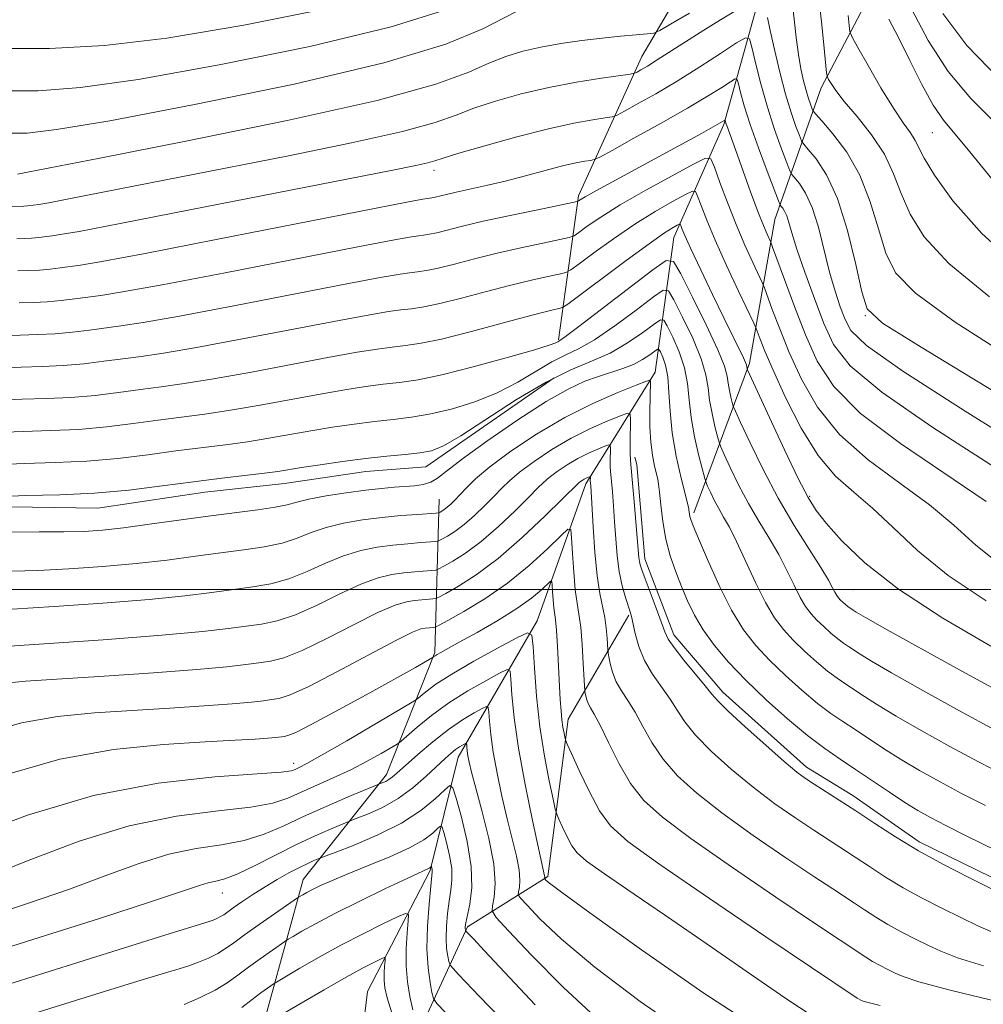
# Model space of a CAD drawing. Extents: x 2052300 to 2055200, y 344800 to 347700.
# Drawn here: x 2052751 to 2052866, y 345951 to 346068 of the extents above; entities that cross this region are included whole.
import ezdxf

# ---------------------------------------------------------------- set-up
doc = ezdxf.new("R2010")
doc.units = 0
doc.header["$MEASUREMENT"] = 0
for name, color, linetype, lineweight in [('32000', 7, 'Continuous', 0), ('DTM HARD BREAKLINE', 7, 'Continuous', 0), ('DTM SPOT ELEVATION', 2, 'Continuous', 13), ('INDEX CONTOUR', 41, 'Continuous', 13), ('INTERMEDIATE CONTOUR', 44, 'Continuous', 0)]:
    doc.layers.add(name, color=color, linetype=linetype, lineweight=lineweight)

msp = doc.modelspace()

# ---------------------------------------------------------------- linework, layer by layer
at = {"layer": '32000', "flags": 128}
msp.add_lwpolyline([(2055000, 346000), (2052500, 346000)], dxfattribs=at)
at = {"layer": 'DTM HARD BREAKLINE'}
for points in [[(2052865.27, 346155.42, 1141.58), (2052860.89, 346137.13, 1131.25), (2052854.99, 346122.66, 1123.13), (2052851.22, 346109.3, 1116.94), (2052851.46, 346094.06, 1112.28), (2052848.38, 346081.56, 1106.57), (2052838.55, 346069.59, 1099.34), (2052834.6, 346055.5, 1093.8), (2052828.64, 346042, 1087.18), (2052826.4, 346025.94, 1078.45), (2052818.12, 346012.6, 1071.54), (2052812.34, 345996.28, 1066.48), (2052802.91, 345980, 1059.24), (2052799.57, 345966.48, 1053.8), (2052792.08, 345952.06, 1048.47), (2052787.88, 345917.34, 1039), (2052778.44, 345900.82, 1034.89), (2052777.64, 345884.81, 1030.51), (2052778.14, 345867.74, 1024.53), (2052775.36, 345843.56, 1018.65), (2052777.96, 345827.43, 1013.74), (2052785.55, 345807.91, 1007.56), (2052797.98, 345794.14, 1002.32), (2052809.77, 345780.43, 997.36)], [(2052844.75, 346145.9, 1138.72), (2052843.95, 346125.48, 1129.09), (2052836.09, 346109, 1121.12), (2052838.56, 346095.99, 1115.16), (2052834, 346079.23, 1107.55), (2052824.83, 346063.58, 1100.79), (2052817.25, 346046.98, 1094.33), (2052814.87, 346029.8, 1086.19)], [(2052872.46, 346146.44, 1141.78), (2052863.94, 346127.9, 1130.9), (2052860.27, 346109.87, 1121.85), (2052860.79, 346087.22, 1115.86), (2052852.93, 346072.68, 1108.43), (2052846.21, 346059.86, 1103.49), (2052840.7, 346044.15, 1095.08), (2052837.67, 346027.01, 1088.33), (2052831.02, 346009.15, 1080.33)], [(2052569.51, 345994.19, 1081.24), (2052592.91, 345994.99, 1081.24), (2052605.88, 345996.49, 1081.24), (2052617.74, 345999.27, 1081.24), (2052631.15, 346000.78, 1081.24), (2052643.73, 346000.54, 1081.24), (2052653.5, 346000.26, 1081.24), (2052663.26, 345999.97, 1081.24), (2052672.36, 346000.55, 1081.24), (2052683.39, 346001.58, 1081.24), (2052692.4, 346005.19, 1081.24), (2052698.48, 346004.85, 1081.24), (2052703.91, 346004.5, 1081.24), (2052717.1, 346006, 1081.24), (2052734.6, 346008.01, 1081.24), (2052746.91, 346009.93, 1081.24), (2052759.92, 346009.7, 1081.24), (2052772.66, 346011.63, 1081.24), (2052782.17, 346012.64, 1081.24), (2052791.89, 346014.09, 1081.24), (2052799.03, 346014.63, 1081.24), (2052814.35, 346025.27, 1081.24)], [(2052823.97, 346015.81, 1076.53), (2052824.21, 346014.94, 1076.53), (2052825.15, 346003.68, 1076.53), (2052828.64, 345994.62, 1076.53), (2052834.46, 345987.77, 1076.53), (2052844.45, 345978.81, 1076.53), (2052849.97, 345975.42, 1076.53), (2052857.92, 345969.9, 1076.53), (2052868.25, 345964.86, 1076.53)], [(2052800.62, 346010.8, 1078.97), (2052800.1, 345992.5, 1068.24), (2052794.36, 345977.93, 1062.52), (2052784.42, 345965.42, 1056.84), (2052779.68, 345948.15, 1050.07), (2052779.36, 345927.61, 1042.81), (2052771.18, 345912.7, 1039.42)], [(2052823.28, 345996.95, 1073.84), (2052816.04, 345984.54, 1068.58), (2052813.59, 345965.77, 1064.25), (2052804.01, 345959.78, 1058.24), (2052798.99, 345948.92, 1052.99), (2052797.92, 345935.06, 1048.51), (2052792.17, 345923.68, 1042.65), (2052792.34, 345901.78, 1037.46)]]:
    msp.add_polyline3d(points, dxfattribs=at)
at = {"layer": 'DTM SPOT ELEVATION'}
for p in [(2052859.47, 346054.52, 1107.11), (2052800, 346050, 1097.51), (2052851.46, 346032.69, 1099.91), (2052844.82, 346011.11, 1088.23), (2052850, 346000, 1087.04), (2052783.27, 345979.27, 1066.53), (2052774.76, 345963.81, 1059.29)]:
    msp.add_point(p, dxfattribs=at)
at = {"layer": 'INDEX CONTOUR'}
for points in [[(2052748.957, 346045.641, 1100), (2052751.058, 346045.7231, 1100), (2052751.514, 346045.764, 1100), (2052752.868, 346045.946, 1100), (2052754.055, 346046.155, 1100), (2052756.657, 346046.648, 1100), (2052782.646, 346051.747, 1100), (2052790.169, 346053.281, 1100), (2052796.245, 346054.638, 1100), (2052800.171, 346055.715, 1100), (2052802.657, 346056.5971, 1100), (2052804.766, 346057.42, 1100), (2052807.347, 346058.28, 1100), (2052810.399, 346059.137, 1100), (2052813.705, 346059.911, 1100), (2052817.02, 346060.538, 1100), (2052819.98, 346061.0061, 1100), (2052823.409, 346061.4881, 1100), (2052823.94, 346061.596, 1100), (2052824.242, 346061.736, 1100), (2052824.707, 346061.996, 1100), (2052825.484, 346062.453, 1100), (2052826.657, 346063.179, 1100), (2052832.223, 346066.742, 1100), (2052834.212, 346067.971, 1100), (2052835.994, 346069.033, 1100)], [(2052839.813, 346068.233, 1100), (2052840.116, 346066.712, 1100), (2052840.622, 346064.427, 1100), (2052841.27, 346061.729, 1100), (2052841.968, 346059.09, 1100), (2052842.63, 346056.908, 1100), (2052843.196, 346055.264, 1100), (2052843.608, 346054.165, 1100), (2052843.857, 346053.554, 1100), (2052844.132, 346053.127, 1100), (2052844.666, 346052.516, 1100), (2052845.62, 346051.382, 1100), (2052846.857, 346049.493, 1100), (2052848.165, 346046.645, 1100), (2052849.356, 346042.825, 1100), (2052850.341, 346038.794, 1100), (2052851.053, 346035.503, 1100), (2052851.694, 346033.509, 1100), (2052853.54, 346031.784, 1100), (2052858.1321, 346028.9, 1100), (2052876.013, 346018.052, 1100)], [(2052857.025, 346069.205, 1110), (2052858.979, 346065.503, 1110), (2052861.373, 346061.802, 1110), (2052864.078, 346058.593, 1110), (2052869.87, 346052.736, 1110)], [(2052748.266, 346026.428, 1090), (2052750.746, 346026.538, 1090), (2052753.25, 346026.602, 1090), (2052755.758, 346026.713, 1090), (2052758.241, 346026.937, 1090), (2052760.642, 346027.234, 1090), (2052762.898, 346027.539, 1090), (2052765.075, 346027.822, 1090), (2052767.76, 346028.212, 1090), (2052771.668, 346028.875, 1090), (2052777.176, 346029.901, 1090), (2052788.682, 346032.11, 1090), (2052792.343, 346032.785, 1090), (2052794.588, 346033.1571, 1090), (2052796.058, 346033.354, 1090), (2052797.34, 346033.503, 1090), (2052798.793, 346033.72, 1090), (2052800.722, 346034.12, 1090), (2052803.311, 346034.77, 1090), (2052806.264, 346035.557, 1090), (2052809.166, 346036.318, 1090), (2052811.66, 346036.922, 1090), (2052813.616, 346037.355, 1090), (2052814.964, 346037.634, 1090), (2052815.732, 346037.818, 1090), (2052816.349, 346038.136, 1090), (2052817.345, 346038.862, 1090), (2052819.101, 346040.17, 1090), (2052821.421, 346041.846, 1090), (2052823.959, 346043.575, 1090), (2052826.392, 346045.088, 1090), (2052828.481, 346046.287, 1090), (2052830.007, 346047.12, 1090), (2052830.843, 346047.533, 1090), (2052831.223, 346047.481, 1090), (2052831.473, 346046.92, 1090), (2052831.878, 346045.803, 1090), (2052832.55, 346044.075, 1090), (2052833.563, 346041.679, 1090), (2052834.919, 346038.6771, 1090), (2052836.347, 346035.618, 1090), (2052838.157, 346031.798, 1090), (2052838.447, 346031.153, 1090), (2052838.924, 346029.879, 1090), (2052839.497, 346028.453, 1090), (2052840.48, 346026.158, 1090), (2052841.959, 346022.91, 1090), (2052843.807, 346019.275, 1090), (2052845.847, 346015.98, 1090), (2052847.9381, 346013.542, 1090), (2052850.088, 346011.634, 1090), (2052852.341, 346009.724, 1090), (2052854.787, 346007.388, 1090), (2052857.687, 346004.661, 1090), (2052861.3499, 346001.69, 1090), (2052865.891, 345998.649, 1090)], [(2052749.594, 346006.836, 1080), (2052752.918, 346006.873, 1080), (2052755.842, 346006.883, 1080), (2052758.249, 346006.943, 1080), (2052760.478, 346007.095, 1080), (2052762.983, 346007.373, 1080), (2052766.083, 346007.789, 1080), (2052769.5599, 346008.28, 1080), (2052773.061, 346008.762, 1080), (2052778.992, 346009.512, 1080), (2052781.081, 346009.822, 1080), (2052782.496, 346010.125, 1080), (2052783.6519, 346010.442, 1080), (2052785.0761, 346010.789, 1080), (2052787.136, 346011.17, 1080), (2052789.549, 346011.544, 1080), (2052791.872, 346011.8559, 1080), (2052793.76, 346012.066, 1080), (2052795.264, 346012.198, 1080), (2052797.692, 346012.383, 1080), (2052798.732, 346012.534, 1080), (2052799.621, 346012.802, 1080), (2052800.413, 346013.273, 1080), (2052801.518, 346014.137, 1080), (2052803.435, 346015.612, 1080), (2052806.454, 346017.786, 1080), (2052810.032, 346020.239, 1080), (2052813.417, 346022.423, 1080), (2052816.034, 346023.921, 1080), (2052818.005, 346024.845, 1080), (2052819.624, 346025.439, 1080), (2052822.543, 346026.373, 1080), (2052823.811, 346026.869, 1080), (2052824.8941, 346027.4389, 1080), (2052825.751, 346028.002, 1080), (2052826.673, 346028.672, 1080), (2052826.849, 346028.646, 1080), (2052827.026, 346028.344, 1080), (2052827.313, 346027.738, 1080), (2052827.644, 346026.772, 1080), (2052827.9111, 346025.388, 1080), (2052828.052, 346023.545, 1080), (2052828.173, 346021.295, 1080), (2052828.4279, 346018.708, 1080), (2052828.914, 346015.919, 1080), (2052829.503, 346013.298, 1080), (2052830.41, 346009.691, 1080), (2052830.439, 346009.502, 1080), (2052830.494, 346009.0049, 1080), (2052830.547, 346008.707, 1080), (2052830.65, 346008.356, 1080), (2052830.94, 346007.623, 1080), (2052831.5761, 346006.104, 1080), (2052832.66, 346003.572, 1080), (2052834.046, 346000.502, 1080), (2052835.529, 345997.547, 1080), (2052836.961, 345995.199, 1080), (2052838.423, 345993.31, 1080), (2052840.056, 345991.572, 1080), (2052841.941, 345989.761, 1080), (2052843.921, 345987.9821, 1080), (2052845.7829, 345986.428, 1080), (2052847.377, 345985.225, 1080), (2052848.809, 345984.245, 1080), (2052850.251, 345983.298, 1080), (2052853.649, 345981.0379, 1080), (2052855.672, 345979.758, 1080), (2052857.931, 345978.422, 1080), (2052860.398, 345977.047, 1080), (2052863.037, 345975.647, 1080), (2052865.796, 345974.242, 1080)], [(2052746.605, 345982.898, 1070), (2052750.787, 345984.098, 1070), (2052755.097, 345984.858, 1070), (2052759.505, 345985.288, 1070), (2052768.48, 345985.841, 1070), (2052772.607, 345986.118, 1070), (2052775.952, 345986.37, 1070), (2052778.223, 345986.575, 1070), (2052779.661, 345986.738, 1070), (2052780.64, 345986.867, 1070), (2052781.554, 345987.0211, 1070), (2052782.871, 345987.449, 1070), (2052785.08, 345988.45, 1070), (2052788.429, 345990.176, 1070), (2052795.448, 345993.912, 1070), (2052797.451, 345994.902, 1070), (2052798.462, 345995.303, 1070), (2052798.969, 345995.403, 1070), (2052799.986, 345995.489, 1070), (2052800.181, 345995.528, 1070), (2052800.615, 345995.742, 1070), (2052801.661, 345996.313, 1070), (2052803.564, 345997.38, 1070), (2052806.066, 345998.897, 1070), (2052808.782, 346000.771, 1070), (2052811.358, 346002.866, 1070), (2052813.548, 346004.869, 1070), (2052815.14, 346006.423, 1070), (2052816.002, 346007.22, 1070), (2052816.339, 346007.156, 1070), (2052816.439, 346006.173, 1070), (2052816.541, 346004.32, 1070), (2052816.688, 346002.059, 1070), (2052816.873, 345999.953, 1070), (2052817.087, 345998.395, 1070), (2052817.309, 345997.08, 1070), (2052817.518, 345995.527, 1070), (2052817.694, 345993.433, 1070), (2052817.831, 345991.1839, 1070), (2052818.007, 345987.8671, 1070), (2052818.044, 345987.632, 1070), (2052818.112, 345987.299, 1070), (2052818.23, 345986.864, 1070), (2052818.414, 345986.395, 1070), (2052818.692, 345985.9, 1070), (2052819.136, 345985.141, 1070), (2052819.829, 345983.813, 1070), (2052820.826, 345981.745, 1070), (2052822.069, 345979.278, 1070), (2052823.4699, 345976.88, 1070), (2052825.05, 345974.853, 1070), (2052827.261, 345972.8329, 1070), (2052830.659, 345970.285, 1070), (2052835.497, 345966.904, 1070), (2052840.802, 345963.289, 1070), (2052845.294, 345960.2669, 1070), (2052851.526, 345956.143, 1070), (2052852.349, 345955.643, 1070), (2052853.238, 345955.155, 1070), (2052854.149, 345954.689, 1070), (2052855.03, 345954.256, 1070), (2052855.999, 345953.824, 1070), (2052857.862, 345953.218, 1070), (2052861.594, 345952.2251, 1070), (2052867.702, 345950.728, 1070)], [(2052746.34, 345956.407, 1060), (2052752.926, 345958.486, 1060), (2052760.097, 345960.7649, 1060), (2052766.204, 345962.734, 1060), (2052770.025, 345964.007, 1060), (2052772.023, 345964.691, 1060), (2052773.083, 345965.019, 1060), (2052773.986, 345965.218, 1060), (2052775.077, 345965.501, 1060), (2052776.597, 345966.074, 1060), (2052778.693, 345967.071, 1060), (2052783.621, 345969.575, 1060), (2052785.851, 345970.629, 1060), (2052787.674, 345971.431, 1060), (2052790.206, 345972.475, 1060), (2052790.936, 345972.753, 1060), (2052792.209, 345973.254, 1060), (2052793.888, 345974.019, 1060), (2052795.724, 345975.064, 1060), (2052797.491, 345976.365, 1060), (2052799.072, 345977.738, 1060), (2052801.343, 345979.861, 1060), (2052802.045, 345980.48, 1060), (2052802.587, 345980.909, 1060), (2052803.049, 345981.226, 1060), (2052803.4271, 345981.4529, 1060), (2052803.84, 345981.668, 1060), (2052803.896, 345981.639, 1060), (2052803.913, 345981.486, 1060), (2052803.933, 345981.189, 1060), (2052803.9759, 345980.749, 1060), (2052804.057, 345980.171, 1060), (2052804.203, 345979.411, 1060), (2052804.488, 345978.22, 1060), (2052804.998, 345976.299, 1060), (2052805.761, 345973.502, 1060), (2052806.567, 345970.288, 1060), (2052807.15, 345967.268, 1060), (2052807.318, 345964.937, 1060), (2052807.199, 345963.311, 1060), (2052806.994, 345962.2881, 1060), (2052806.946, 345961.674, 1060), (2052807.445, 345960.893, 1060), (2052808.918, 345959.276, 1060), (2052811.657, 345956.368, 1060), (2052815.41, 345952.568, 1060), (2052819.788, 345948.492, 1060)], [(2052781.874, 345949.29, 1050), (2052784.155, 345950.641, 1050), (2052786.914, 345952.256, 1050), (2052789.529, 345953.755, 1050), (2052791.5, 345954.836, 1050), (2052792.829, 345955.522, 1050), (2052793.638, 345955.916, 1050), (2052794.053, 345956.097, 1050), (2052794.1939, 345956.044, 1050), (2052794.183, 345955.711, 1050), (2052794.1271, 345955.082, 1050), (2052794.078, 345954.26, 1050), (2052794.074, 345953.379, 1050), (2052794.163, 345952.488, 1050), (2052794.434, 345951.311, 1050), (2052794.983, 345949.488, 1050)]]:
    msp.add_polyline3d(points, dxfattribs=at)
at = {"layer": 'INTERMEDIATE CONTOUR'}
for points in [[(2052845.913, 346070.531, 1104), (2052846.24, 346067.715, 1104), (2052846.528, 346064.983, 1104), (2052846.863, 346061.664, 1104), (2052846.956, 346061.143, 1104), (2052847.099, 346060.838, 1104), (2052847.386, 346060.357, 1104), (2052847.959, 346059.53, 1104), (2052848.972, 346058.242, 1104), (2052850.491, 346056.432, 1104), (2052852.217, 346054.256, 1104), (2052853.76, 346051.926, 1104), (2052854.858, 346049.604, 1104), (2052855.756, 346047.255, 1104), (2052856.828, 346044.793, 1104), (2052858.5, 346042.098, 1104), (2052861.421, 346038.9099, 1104), (2052866.297, 346034.933, 1104)], [(2052746.979, 346064.5559, 1108), (2052754.139, 346064.542, 1108), (2052760.717, 346064.896, 1108), (2052768.147, 346065.793, 1108), (2052777.331, 346067.3239, 1108), (2052787.05, 346069.2621, 1108)], [(2052748.03, 346059.493, 1106), (2052752.807, 346059.505, 1106), (2052757.848, 346059.883, 1106), (2052764.734, 346060.866, 1106), (2052774.399, 346062.592, 1106), (2052785.215, 346064.802, 1106), (2052794.909, 346067.133, 1106), (2052801.787, 346069.274, 1106)], [(2052842.776, 346069.887, 1102), (2052843.24, 346065.858, 1102), (2052843.504, 346063.85, 1102), (2052843.793, 346062.125, 1102), (2052844.097, 346060.697, 1102), (2052844.399, 346059.5311, 1102), (2052844.682, 346058.6, 1102), (2052844.923, 346057.898, 1102), (2052845.099, 346057.429, 1102), (2052845.233, 346057.138, 1102), (2052845.538, 346056.746, 1102), (2052846.278, 346055.916, 1102), (2052847.6061, 346054.387, 1102), (2052849.252, 346052.189, 1102), (2052850.835, 346049.427, 1102), (2052852.069, 346046.257, 1102), (2052853.044, 346043.03, 1102), (2052853.9399, 346040.148, 1102), (2052855.097, 346037.804, 1102), (2052857.48, 346035.3469, 1102), (2052862.214, 346031.916, 1102), (2052869.9, 346026.978, 1102)], [(2052749.081, 346054.43, 1104), (2052751.4739, 346054.468, 1104), (2052754.979, 346054.869, 1104), (2052761.3201, 346055.939, 1104), (2052771.459, 346057.856, 1104), (2052783.313, 346060.303, 1104), (2052794.037, 346062.836, 1104), (2052801.428, 346065.073, 1104), (2052805.859, 346066.8769, 1104), (2052809.785, 346068.92, 1104)], [(2052750.319, 346049.55, 1102), (2052751.518, 346049.779, 1102), (2052760.155, 346051.468, 1102), (2052770.402, 346053.485, 1102), (2052782.485, 346055.958, 1102), (2052793.229, 346058.363, 1102), (2052800.233, 346060.283, 1102), (2052804.187, 346061.723, 1102), (2052806.555, 346062.795, 1102), (2052808.578, 346063.602, 1102), (2052810.608, 346064.218, 1102), (2052812.773, 346064.71, 1102), (2052815.153, 346065.132, 1102), (2052817.638, 346065.493, 1102), (2052820.068, 346065.79, 1102), (2052822.284, 346066.021, 1102), (2052824.132, 346066.19, 1102), (2052825.458, 346066.299, 1102), (2052826.236, 346066.396, 1102), (2052826.958, 346066.691, 1102), (2052828.239, 346067.437, 1102), (2052830.496, 346068.773, 1102)], [(2052849.412, 346068.491, 1106), (2052849.535, 346067.287, 1106), (2052849.633, 346066.581, 1106), (2052849.907, 346065.903, 1106), (2052850.588, 346064.6711, 1106), (2052851.815, 346062.511, 1106), (2052853.3429, 346059.876, 1106), (2052854.83, 346057.428, 1106), (2052856.001, 346055.67, 1106), (2052856.848, 346054.484, 1106), (2052857.432, 346053.594, 1106), (2052858.497, 346051.45, 1106), (2052859.715, 346049.439, 1106), (2052861.902, 346046.393, 1106), (2052865.362, 346042.4731, 1106), (2052870.379, 346037.9489, 1106)], [(2052860.707, 346068.717, 1112), (2052863.606, 346064.897, 1112), (2052867.491, 346060.899, 1112)], [(2052854.278, 346068.063, 1108), (2052855.417, 346065.846, 1108), (2052856.771, 346063.106, 1108), (2052858.207, 346060.254, 1108), (2052859.572, 346057.792, 1108), (2052860.793, 346056.015, 1108), (2052863.9519, 346052.238, 1108), (2052866.555, 346048.988, 1108)], [(2052750.259, 346041.8601, 1098), (2052751.128, 346041.882, 1098), (2052751.998, 346041.921, 1098), (2052752.859, 346041.998, 1098), (2052754.4749, 346042.207, 1098), (2052755.417, 346042.343, 1098), (2052757.66, 346042.737, 1098), (2052762.574, 346043.668, 1098), (2052770.875, 346045.284, 1098), (2052794.8901, 346050.01, 1098), (2052797.853, 346050.604, 1098), (2052799.261, 346050.913, 1098), (2052800.109, 346051.146, 1098), (2052801.127, 346051.471, 1098), (2052802.977, 346052.045, 1098), (2052806.081, 346052.954, 1098), (2052809.901, 346054.016, 1098), (2052813.661, 346054.978, 1098), (2052816.717, 346055.645, 1098), (2052818.969, 346056.045, 1098), (2052820.45, 346056.26, 1098), (2052821.273, 346056.39, 1098), (2052821.87, 346056.6, 1098), (2052822.752, 346057.068, 1098), (2052824.312, 346057.932, 1098), (2052826.466, 346059.157, 1098), (2052829.012, 346060.669, 1098), (2052831.713, 346062.354, 1098), (2052834.212, 346063.963, 1098), (2052836.117, 346065.211, 1098), (2052837.169, 346065.84, 1098), (2052837.64, 346065.712, 1098), (2052837.934, 346064.717, 1098), (2052838.38, 346062.823, 1098), (2052839.012, 346060.316, 1098), (2052839.789, 346057.5581, 1098), (2052840.654, 346054.893, 1098), (2052841.478, 346052.59, 1098), (2052842.116, 346050.902, 1098), (2052842.482, 346049.971, 1098), (2052842.725, 346049.508, 1098), (2052843.62, 346048.44, 1098), (2052844.357, 346047.307, 1098), (2052845.14, 346045.582, 1098), (2052845.872, 346043.222, 1098), (2052847.2099, 346037.885, 1098), (2052847.862, 346035.613, 1098), (2052848.486, 346033.743, 1098), (2052849.054, 346032.233, 1098), (2052849.75, 346030.916, 1098), (2052851.629, 346029.122, 1098), (2052855.964, 346026.053, 1098), (2052863.399, 346021.283, 1098), (2052872.068, 346015.878, 1098)], [(2052750.381, 346038.03, 1096), (2052751.658, 346038.062, 1096), (2052752.938, 346038.119, 1096), (2052754.204, 346038.233, 1096), (2052755.43, 346038.385, 1096), (2052757.858, 346038.718, 1096), (2052760.396, 346039.147, 1096), (2052765.561, 346040.111, 1096), (2052774.0359, 346041.751, 1096), (2052796.774, 346046.206, 1096), (2052798.701, 346046.572, 1096), (2052799.207, 346046.653, 1096), (2052799.757, 346046.727, 1096), (2052800.1451, 346046.807, 1096), (2052801.5049, 346047.146, 1096), (2052802.673, 346047.418, 1096), (2052806.236, 346048.201, 1096), (2052808.489, 346048.738, 1096), (2052810.915, 346049.37, 1096), (2052813.288, 346050.008, 1096), (2052815.359, 346050.546, 1096), (2052816.931, 346050.901, 1096), (2052818.023, 346051.102, 1096), (2052818.706, 346051.203, 1096), (2052819.136, 346051.293, 1096), (2052819.799, 346051.603, 1096), (2052821.262, 346052.4, 1096), (2052823.876, 346053.84, 1096), (2052827.117, 346055.644, 1096), (2052830.246, 346057.423, 1096), (2052832.665, 346058.858, 1096), (2052834.3441, 346059.904, 1096), (2052835.395, 346060.587, 1096), (2052835.946, 346060.916, 1096), (2052836.193, 346060.849, 1096), (2052836.346, 346060.328, 1096), (2052836.596, 346059.296, 1096), (2052837.035, 346057.7, 1096), (2052837.736, 346055.487, 1096), (2052838.715, 346052.7181, 1096), (2052839.7651, 346049.896, 1096), (2052841.107, 346046.3869, 1096), (2052841.319, 346045.888, 1096), (2052841.442, 346045.714, 1096), (2052841.62, 346045.502, 1096), (2052841.852, 346045.145, 1096), (2052842.099, 346044.601, 1096), (2052842.3511, 346043.799, 1096), (2052842.713, 346042.541, 1096), (2052843.323, 346040.597, 1096), (2052844.261, 346037.8659, 1096), (2052845.394, 346034.744, 1096), (2052846.534, 346031.754, 1096), (2052847.69, 346029.223, 1096), (2052849.66, 346026.699, 1096), (2052853.435, 346023.535, 1096), (2052859.533, 346019.348, 1096), (2052872.695, 346010.884, 1096)], [(2052750.502, 346034.199, 1094), (2052752.189, 346034.242, 1094), (2052753.8779, 346034.317, 1094), (2052755.55, 346034.468, 1094), (2052757.167, 346034.668, 1094), (2052760.264, 346035.086, 1094), (2052762.851, 346035.502, 1094), (2052767.597, 346036.365, 1094), (2052775.083, 346037.801, 1094), (2052790.916, 346040.891, 1094), (2052795.297, 346041.732, 1094), (2052797.33, 346042.1, 1094), (2052798.158, 346042.22, 1094), (2052798.757, 346042.29, 1094), (2052799.436, 346042.391, 1094), (2052800.337, 346042.578, 1094), (2052803.406, 346043.347, 1094), (2052805.8979, 346043.933, 1094), (2052809.096, 346044.6281, 1094), (2052812.401, 346045.316, 1094), (2052816.538, 346046.161, 1094), (2052817.107, 346046.291, 1094), (2052817.257, 346046.361, 1094), (2052817.451, 346046.493, 1094), (2052818.0489, 346046.848, 1094), (2052819.385, 346047.595, 1094), (2052831.918, 346054.413, 1094), (2052834.722, 346055.992, 1094), (2052834.745, 346055.986, 1094), (2052834.838, 346055.656, 1094), (2052834.942, 346055.349, 1094), (2052836.017, 346052.392, 1094), (2052837.787, 346047.4631, 1094), (2052838.662, 346045.093, 1094), (2052839.317, 346043.422, 1094), (2052839.755, 346042.3901, 1094), (2052840.184, 346041.457, 1094), (2052840.416, 346040.849, 1094), (2052841.822, 346036.984, 1094), (2052843.02, 346033.769, 1094), (2052844.334, 346030.39, 1094), (2052845.726, 346027.267, 1094), (2052847.702, 346024.243, 1094), (2052850.906, 346021.017, 1094), (2052855.668, 346017.413, 1094), (2052865.91, 346010.498, 1094)], [(2052748.549, 346030.277, 1092), (2052750.624, 346030.369, 1092), (2052752.72, 346030.422, 1092), (2052754.818, 346030.515, 1092), (2052756.8949, 346030.702, 1092), (2052758.905, 346030.9511, 1092), (2052762.67, 346031.454, 1092), (2052765.305, 346031.857, 1092), (2052769.632, 346032.62, 1092), (2052776.13, 346033.851, 1092), (2052789.799, 346036.5, 1092), (2052793.82, 346037.258, 1092), (2052795.959, 346037.628, 1092), (2052797.108, 346037.787, 1092), (2052798.048, 346037.897, 1092), (2052799.114, 346038.056, 1092), (2052800.53, 346038.349, 1092), (2052802.459, 346038.832, 1092), (2052804.8351, 346039.452, 1092), (2052807.532, 346040.126, 1092), (2052810.378, 346040.775, 1092), (2052813.009, 346041.336, 1092), (2052815.014, 346041.747, 1092), (2052816.135, 346041.989, 1092), (2052816.728, 346042.213, 1092), (2052817.301, 346042.612, 1092), (2052818.297, 346043.343, 1092), (2052819.901, 346044.436, 1092), (2052822.233, 346045.887, 1092), (2052825.27, 346047.631, 1092), (2052828.427, 346049.372, 1092), (2052830.976, 346050.751, 1092), (2052832.405, 346051.457, 1092), (2052833.054, 346051.369, 1092), (2052833.483, 346050.41, 1092), (2052834.137, 346048.579, 1092), (2052835.025, 346046.174, 1092), (2052836.048, 346043.5679, 1092), (2052837.099, 346041.103, 1092), (2052838.049, 346039.011, 1092), (2052839.17, 346036.627, 1092), (2052839.431, 346036.001, 1092), (2052840.373, 346033.432, 1092), (2052841.258, 346031.111, 1092), (2052842.407, 346028.274, 1092), (2052843.8421, 346025.089, 1092), (2052845.755, 346021.759, 1092), (2052848.376, 346018.498, 1092), (2052851.803, 346015.477, 1092), (2052855.583, 346012.695, 1092), (2052859.126, 346010.111, 1092), (2052862.033, 346007.675, 1092), (2052864.669, 346005.317, 1092), (2052867.588, 346002.961, 1092)], [(2052747.983, 346022.5801, 1088), (2052750.868, 346022.708, 1088), (2052753.781, 346022.782, 1088), (2052756.698, 346022.911, 1088), (2052759.586, 346023.171, 1088), (2052762.379, 346023.517, 1088), (2052765.004, 346023.872, 1088), (2052767.481, 346024.191, 1088), (2052770.214, 346024.568, 1088), (2052773.7039, 346025.13, 1088), (2052778.223, 346025.951, 1088), (2052787.565, 346027.7199, 1088), (2052790.866, 346028.311, 1088), (2052793.2169, 346028.685, 1088), (2052795.008, 346028.922, 1088), (2052796.631, 346029.11, 1088), (2052798.471, 346029.385, 1088), (2052800.914, 346029.8911, 1088), (2052804.162, 346030.709, 1088), (2052810.8, 346032.511, 1088), (2052812.942, 346033.069, 1088), (2052814.224, 346033.375, 1088), (2052814.915, 346033.522, 1088), (2052815.3291, 346033.646, 1088), (2052815.971, 346034.059, 1088), (2052822.941, 346039.255, 1088), (2052825.685, 346041.2631, 1088), (2052827.514, 346042.544, 1088), (2052828.535, 346043.202, 1088), (2052829.037, 346043.489, 1088), (2052829.28, 346043.609, 1088), (2052829.391, 346043.594, 1088), (2052829.464, 346043.431, 1088), (2052829.604, 346043.059, 1088), (2052829.955, 346042.23, 1088), (2052830.671, 346040.646, 1088), (2052831.833, 346038.159, 1088), (2052833.232, 346035.215, 1088), (2052834.583, 346032.407, 1088), (2052836.923, 346027.651, 1088), (2052837.182, 346027.081, 1088), (2052837.281, 346026.8071, 1088), (2052837.378, 346026.3439, 1088), (2052837.434, 346026.2, 1088), (2052840.049, 346020.529, 1088), (2052841.843, 346016.681, 1088), (2052843.482, 346013.241, 1088), (2052844.645, 346010.966, 1088), (2052845.612, 346009.43, 1088), (2052846.8109, 346007.916, 1088), (2052848.645, 346005.843, 1088), (2052851.426, 346003.183, 1088), (2052855.438, 346000.048, 1088), (2052860.738, 345996.607, 1088), (2052866.462, 345993.262, 1088)], [(2052747.7, 346018.731, 1086), (2052750.99, 346018.877, 1086), (2052754.311, 346018.962, 1086), (2052757.638, 346019.109, 1086), (2052760.931, 346019.406, 1086), (2052764.117, 346019.801, 1086), (2052767.11, 346020.204, 1086), (2052772.669, 346020.9231, 1086), (2052775.74, 346021.385, 1086), (2052779.269, 346022.001, 1086), (2052786.448, 346023.33, 1086), (2052789.389, 346023.837, 1086), (2052791.846, 346024.213, 1086), (2052793.958, 346024.489, 1086), (2052795.917, 346024.715, 1086), (2052798.108, 346025.037, 1086), (2052800.963, 346025.621, 1086), (2052804.697, 346026.5581, 1086), (2052808.631, 346027.639, 1086), (2052811.869, 346028.579, 1086), (2052813.747, 346029.1629, 1086), (2052814.551, 346029.45, 1086), (2052814.803, 346029.571, 1086), (2052815.0159, 346029.698, 1086), (2052815.686, 346030.173, 1086), (2052817.3, 346031.379, 1086), (2052826.14, 346038.142, 1086), (2052827.727, 346039.249, 1086), (2052828.585, 346039.121, 1086), (2052829.45, 346037.651, 1086), (2052830.85, 346034.895, 1086), (2052832.496, 346031.5829, 1086), (2052833.892, 346028.61, 1086), (2052834.669, 346026.647, 1086), (2052834.979, 346025.469, 1086), (2052835.101, 346024.627, 1086), (2052835.256, 346023.769, 1086), (2052835.444, 346022.946, 1086), (2052835.6049, 346022.307, 1086), (2052835.727, 346021.886, 1086), (2052835.9851, 346021.2711, 1086), (2052836.5981, 346019.933, 1086), (2052837.726, 346017.515, 1086), (2052839.273, 346014.342, 1086), (2052841.082, 346010.909, 1086), (2052842.9829, 346007.659, 1086), (2052844.757, 346004.832, 1086), (2052846.174, 346002.616, 1086), (2052847.071, 346001.131, 1086), (2052847.565, 346000.225, 1086), (2052847.844, 345999.68, 1086), (2052848.068, 345999.303, 1086), (2052848.289, 345999.013, 1086), (2052848.531, 345998.755, 1086), (2052848.809, 345998.487, 1086), (2052849.377, 345997.995, 1086), (2052850.037, 345997.533, 1086), (2052850.3929, 345997.308, 1086), (2052851.499, 345996.667, 1086), (2052854.077, 345995.2129, 1086), (2052858.519, 345992.74, 1086), (2052863.886, 345989.776, 1086), (2052868.909, 345987.036, 1086)], [(2052747.417, 346014.883, 1084), (2052751.111, 346015.047, 1084), (2052754.842, 346015.142, 1084), (2052758.578, 346015.307, 1084), (2052762.277, 346015.641, 1084), (2052765.854, 346016.084, 1084), (2052769.216, 346016.537, 1084), (2052775.123, 346017.278, 1084), (2052777.776, 346017.64, 1084), (2052780.316, 346018.05, 1084), (2052785.331, 346018.94, 1084), (2052787.912, 346019.363, 1084), (2052790.475, 346019.742, 1084), (2052792.909, 346020.056, 1084), (2052795.153, 346020.306, 1084), (2052797.34, 346020.5749, 1084), (2052799.651, 346020.965, 1084), (2052802.207, 346021.563, 1084), (2052804.896, 346022.392, 1084), (2052807.547, 346023.463, 1084), (2052810.008, 346024.745, 1084), (2052814.092, 346027.163, 1084), (2052815.68, 346027.9529, 1084), (2052817.2539, 346028.703, 1084), (2052819.166, 346029.796, 1084), (2052821.609, 346031.4651, 1084), (2052824.153, 346033.342, 1084), (2052826.209, 346034.91, 1084), (2052827.376, 346035.723, 1084), (2052828.007, 346035.63, 1084), (2052828.6419, 346034.548, 1084), (2052829.671, 346032.509, 1084), (2052830.879, 346029.979, 1084), (2052831.898, 346027.536, 1084), (2052832.464, 346025.61, 1084), (2052832.716, 346024.056, 1084), (2052832.895, 346022.581, 1084), (2052833.1849, 346020.988, 1084), (2052833.534, 346019.458, 1084), (2052833.833, 346018.269, 1084), (2052834.021, 346017.573, 1084), (2052834.228, 346017.018, 1084), (2052834.631, 346016.129, 1084), (2052835.36, 346014.564, 1084), (2052836.362, 346012.511, 1084), (2052837.533, 346010.288, 1084), (2052838.775, 346008.158, 1084), (2052840.005, 346006.136, 1084), (2052841.143, 346004.1809, 1084), (2052842.127, 346002.278, 1084), (2052842.969, 346000.529, 1084), (2052843.699, 345999.064, 1084), (2052844.354, 345997.963, 1084), (2052844.999, 345997.116, 1084), (2052845.706, 345996.361, 1084), (2052846.52, 345995.578, 1084), (2052847.375, 345994.811, 1084), (2052848.179, 345994.139, 1084), (2052848.8669, 345993.6199, 1084), (2052849.486, 345993.197, 1084), (2052850.878, 345992.282, 1084), (2052852.2159, 345991.457, 1084), (2052854.609, 345990.062, 1084), (2052858.323, 345987.967, 1084), (2052862.723, 345985.533, 1084), (2052866.951, 345983.24, 1084)], [(2052747.134, 346011.034, 1082), (2052751.233, 346011.216, 1082), (2052755.373, 346011.322, 1082), (2052759.518, 346011.505, 1082), (2052763.622, 346011.875, 1082), (2052767.592, 346012.367, 1082), (2052771.321, 346012.87, 1082), (2052774.698, 346013.295, 1082), (2052779.811, 346013.895, 1082), (2052781.3629, 346014.1, 1082), (2052784.2141, 346014.55, 1082), (2052786.435, 346014.8889, 1082), (2052789.104, 346015.27, 1082), (2052791.859, 346015.623, 1082), (2052794.389, 346015.897, 1082), (2052796.573, 346016.113, 1082), (2052798.339, 346016.309, 1082), (2052799.718, 346016.567, 1082), (2052801.162, 346017.146, 1082), (2052803.226, 346018.347, 1082), (2052809.862, 346022.656, 1082), (2052813.382, 346024.755, 1082), (2052816.344, 346026.207, 1082), (2052818.822, 346027.233, 1082), (2052821.031, 346028.213, 1082), (2052823.116, 346029.417, 1082), (2052824.935, 346030.667, 1082), (2052826.278, 346031.677, 1082), (2052827.024, 346032.198, 1082), (2052827.428, 346032.138, 1082), (2052827.834, 346031.446, 1082), (2052828.4921, 346030.1239, 1082), (2052829.261, 346028.376, 1082), (2052829.905, 346026.462, 1082), (2052830.259, 346024.574, 1082), (2052830.453, 346022.643, 1082), (2052830.69, 346020.535, 1082), (2052831.1129, 346018.2059, 1082), (2052831.623, 346015.97, 1082), (2052832.315, 346013.259, 1082), (2052832.471, 346012.765, 1082), (2052832.663, 346012.326, 1082), (2052832.995, 346011.614, 1082), (2052833.451, 346010.679, 1082), (2052833.983, 346009.668, 1082), (2052834.567, 346008.656, 1082), (2052835.252, 346007.44, 1082), (2052836.112, 346005.746, 1082), (2052838.372, 346000.834, 1082), (2052839.553, 345998.448, 1082), (2052840.639, 345996.623, 1082), (2052841.709, 345995.218, 1082), (2052842.8811, 345993.967, 1082), (2052844.23, 345992.669, 1082), (2052845.648, 345991.396, 1082), (2052846.981, 345990.284, 1082), (2052848.122, 345989.422, 1082), (2052849.1481, 345988.721, 1082), (2052851.364, 345987.256, 1082), (2052852.932, 345986.247, 1082), (2052855.141, 345984.91, 1082), (2052858.127, 345983.194, 1082), (2052861.561, 345981.29, 1082), (2052864.994, 345979.443, 1082), (2052868.067, 345977.851, 1082)], [(2052749.648, 346002.193, 1078), (2052752.763, 346002.277, 1078), (2052756.4639, 346002.458, 1078), (2052760.4929, 346002.737, 1078), (2052764.498, 346003.1, 1078), (2052768.192, 346003.525, 1078), (2052771.54, 346003.969, 1078), (2052774.577, 346004.383, 1078), (2052777.325, 346004.739, 1078), (2052779.767, 346005.099, 1078), (2052781.881, 346005.547, 1078), (2052783.683, 346006.1351, 1078), (2052785.362, 346006.792, 1078), (2052787.151, 346007.414, 1078), (2052789.219, 346007.918, 1078), (2052791.4901, 346008.3061, 1078), (2052793.826, 346008.6, 1078), (2052796.075, 346008.8201, 1078), (2052798.029, 346008.975, 1078), (2052800.251, 346009.127, 1078), (2052800.579, 346009.169, 1078), (2052800.733, 346009.233, 1078), (2052800.942, 346009.352, 1078), (2052801.238, 346009.541, 1078), (2052801.6, 346009.812, 1078), (2052802.016, 346010.177, 1078), (2052802.505, 346010.663, 1078), (2052803.8419, 346012.11, 1078), (2052804.96, 346013.195, 1078), (2052806.69, 346014.647, 1078), (2052809.188, 346016.501, 1078), (2052812.258, 346018.5511, 1078), (2052815.617, 346020.529, 1078), (2052818.966, 346022.207, 1078), (2052821.938, 346023.5091, 1078), (2052824.152, 346024.399, 1078), (2052825.354, 346024.863, 1078), (2052825.796, 346024.972, 1078), (2052825.856, 346024.82, 1078), (2052825.78, 346021.221, 1078), (2052825.785, 346019.4131, 1078), (2052825.872, 346017.603, 1078), (2052826.069, 346016.021, 1078), (2052826.3209, 346014.742, 1078), (2052826.706, 346013.186, 1078), (2052826.811, 346012.585, 1078), (2052826.916, 346011.638, 1078), (2052827.067, 346010.093, 1078), (2052827.309, 346008.125, 1078), (2052827.6809, 346006.021, 1078), (2052828.2109, 346004.0149, 1078), (2052828.853, 346002.135, 1078), (2052829.549, 346000.355, 1078), (2052830.264, 345998.646, 1078), (2052831.083, 345996.949, 1078), (2052832.117, 345995.202, 1078), (2052833.463, 345993.347, 1078), (2052835.16, 345991.349, 1078), (2052837.231, 345989.178, 1078), (2052839.651, 345986.852, 1078), (2052842.194, 345984.568, 1078), (2052844.585, 345982.572, 1078), (2052846.632, 345981.027, 1078), (2052848.471, 345979.769, 1078), (2052850.323, 345978.553, 1078), (2052854.366, 345975.828, 1078), (2052856.204, 345974.607, 1078), (2052857.735, 345973.649, 1078), (2052859.236, 345972.804, 1078), (2052861.08, 345971.85, 1078), (2052863.526, 345970.632, 1078), (2052874.501, 345965.254, 1078)], [(2052749.6831, 345997.671, 1076), (2052754.678, 345997.973, 1076), (2052760.508, 345998.38, 1076), (2052766.014, 345998.8269, 1076), (2052770.3, 345999.261, 1076), (2052773.521, 345999.658, 1076), (2052778.382, 346000.309, 1076), (2052780.543, 346000.687, 1076), (2052782.681, 346001.273, 1076), (2052784.869, 346002.145, 1076), (2052787.072, 346003.142, 1076), (2052789.225, 346004.038, 1076), (2052791.277, 346004.664, 1076), (2052793.2329, 346005.056, 1076), (2052795.112, 346005.301, 1076), (2052796.9, 346005.476, 1076), (2052798.4531, 346005.599, 1076), (2052800.234, 346005.727, 1076), (2052800.588, 346005.812, 1076), (2052800.965, 346006.003, 1076), (2052801.606, 346006.3681, 1076), (2052802.511, 346006.946, 1076), (2052803.62, 346007.774, 1076), (2052804.857, 346008.851, 1076), (2052806.098, 346010.038, 1076), (2052807.202, 346011.1599, 1076), (2052808.1011, 346012.102, 1076), (2052809.0141, 346012.991, 1076), (2052810.229, 346014.013, 1076), (2052811.953, 346015.293, 1076), (2052814.073, 346016.709, 1076), (2052816.3919, 346018.074, 1076), (2052818.704, 346019.233, 1076), (2052820.756, 346020.131, 1076), (2052822.285, 346020.746, 1076), (2052823.114, 346021.037, 1076), (2052823.415, 346020.909, 1076), (2052823.445, 346020.253, 1076), (2052823.4031, 346017.592, 1076), (2052823.404, 346016.296, 1076), (2052823.44, 346015.398, 1076), (2052823.667, 346013.144, 1076), (2052823.8689, 346010.932, 1076), (2052824.458, 346003.809, 1076), (2052824.5141, 346003.357, 1076), (2052824.604, 346002.959, 1076), (2052824.804, 346002.3551, 1076), (2052825.197, 346001.297, 1076), (2052826.537, 345997.768, 1076), (2052827.56, 345994.973, 1076), (2052827.97, 345994.103, 1076), (2052828.669, 345993.071, 1076), (2052829.837, 345991.592, 1076), (2052832.381, 345988.498, 1076), (2052833.146, 345987.541, 1076), (2052833.875, 345986.713, 1076), (2052835.098, 345985.5139, 1076), (2052837.153, 345983.622, 1076), (2052839.598, 345981.425, 1076), (2052841.801, 345979.49, 1076), (2052843.301, 345978.231, 1076), (2052844.348, 345977.447, 1076), (2052845.364, 345976.786, 1076), (2052848.374, 345974.892, 1076), (2052850.353, 345973.605, 1076), (2052852.594, 345972.11, 1076), (2052855.088, 345970.484, 1076), (2052857.832, 345968.816, 1076), (2052860.797, 345967.188, 1076), (2052863.835, 345965.638, 1076), (2052869.448, 345962.882, 1076)], [(2052741.623, 345992.733, 1074), (2052752.893, 345993.4889, 1074), (2052760.523, 345994.022, 1074), (2052767.53, 345994.555, 1074), (2052772.408, 345994.997, 1074), (2052775.501, 345995.347, 1074), (2052777.609, 345995.6251, 1074), (2052779.439, 345995.88, 1074), (2052781.319, 345996.274, 1074), (2052783.481, 345996.998, 1074), (2052786.056, 345998.155, 1074), (2052788.782, 345999.491, 1074), (2052791.299, 346000.663, 1074), (2052793.335, 346001.4101, 1074), (2052794.976, 346001.805, 1074), (2052796.3971, 346002.002, 1074), (2052797.7249, 346002.131, 1074), (2052799.726, 346002.281, 1074), (2052800.216, 346002.328, 1074), (2052800.597, 346002.455, 1074), (2052801.197, 346002.773, 1074), (2052802.269, 346003.3831, 1074), (2052803.785, 346004.351, 1074), (2052805.64, 346005.736, 1074), (2052807.699, 346007.525, 1074), (2052809.691, 346009.413, 1074), (2052811.311, 346011.0261, 1074), (2052812.361, 346012.094, 1074), (2052813.068, 346012.787, 1074), (2052813.767, 346013.3791, 1074), (2052814.719, 346014.086, 1074), (2052815.888, 346014.866, 1074), (2052817.167, 346015.619, 1074), (2052818.442, 346016.258, 1074), (2052819.574, 346016.754, 1074), (2052820.417, 346017.093, 1074), (2052820.875, 346017.254, 1074), (2052821.04, 346017.183, 1074), (2052821.057, 346016.821, 1074), (2052821.0339, 346015.354, 1074), (2052821.0339, 346014.639, 1074), (2052821.055, 346014.143, 1074), (2052821.18, 346012.8999, 1074), (2052821.293, 346011.645, 1074), (2052821.427, 346009.98, 1074), (2052821.565, 346008.063, 1074), (2052821.7, 346006.045, 1074), (2052821.867, 346004.035, 1074), (2052822.113, 346002.137, 1074), (2052822.462, 346000.447, 1074), (2052822.847, 345999.045, 1074), (2052823.4031, 345997.335, 1074), (2052823.563, 345996.775, 1074), (2052824.001, 345994.776, 1074), (2052824.436, 345993.218, 1074), (2052825.12, 345991.534, 1074), (2052826.083, 345989.899, 1074), (2052828.197, 345986.936, 1074), (2052829.039, 345985.609, 1074), (2052829.939, 345984.235, 1074), (2052831.222, 345982.636, 1074), (2052833.119, 345980.699, 1074), (2052835.486, 345978.561, 1074), (2052838.087, 345976.422, 1074), (2052840.7, 345974.4551, 1074), (2052843.166, 345972.728, 1074), (2052845.34, 345971.279, 1074), (2052850.271, 345968.096, 1074), (2052851.989, 345966.95, 1074), (2052853.901, 345965.703, 1074), (2052856.004, 345964.425, 1074), (2052858.277, 345963.177, 1074), (2052860.607, 345961.988, 1074), (2052862.858, 345960.879, 1074), (2052864.965, 345959.862, 1074), (2052867.123, 345958.921, 1074)], [(2052748.434, 345988.8, 1072), (2052751.278, 345989.058, 1072), (2052760.663, 345989.663, 1072), (2052766.55, 345990.069, 1072), (2052771.734, 345990.462, 1072), (2052775.3129, 345990.786, 1072), (2052777.58, 345991.043, 1072), (2052779.124, 345991.246, 1072), (2052780.497, 345991.45, 1072), (2052782.095, 345991.861, 1072), (2052784.28, 345992.724, 1072), (2052787.242, 345994.165, 1072), (2052790.493, 345995.841, 1072), (2052793.374, 345997.287, 1072), (2052795.393, 345998.156, 1072), (2052796.719, 345998.554, 1072), (2052797.683, 345998.703, 1072), (2052798.549, 345998.787, 1072), (2052799.856, 345998.885, 1072), (2052800.198, 345998.928, 1072), (2052800.606, 345999.099, 1072), (2052801.429, 345999.543, 1072), (2052802.933, 346000.398, 1072), (2052805.058, 346001.756, 1072), (2052807.66, 346003.698, 1072), (2052810.541, 346006.198, 1072), (2052813.284, 346008.789, 1072), (2052817.306, 346012.746, 1072), (2052817.4841, 346012.878, 1072), (2052817.703, 346013.024, 1072), (2052817.942, 346013.1649, 1072), (2052818.1801, 346013.284, 1072), (2052818.635, 346013.47, 1072), (2052818.666, 346013.457, 1072), (2052818.669, 346013.389, 1072), (2052818.665, 346012.981, 1072), (2052818.717, 346012.358, 1072), (2052819, 346007.502, 1072), (2052819.204, 346004.48, 1072), (2052819.469, 346001.656, 1072), (2052819.787, 345999.542, 1072), (2052820.384, 345996.681, 1072), (2052820.563, 345995.387, 1072), (2052820.664, 345994.202, 1072), (2052820.742, 345992.792, 1072), (2052820.781, 345992.45, 1072), (2052820.866, 345991.987, 1072), (2052821.031, 345991.185, 1072), (2052821.316, 345990.136, 1072), (2052821.759, 345989.007, 1072), (2052822.385, 345987.912, 1072), (2052823.155, 345986.752, 1072), (2052824.013, 345985.375, 1072), (2052824.933, 345983.677, 1072), (2052826.004, 345981.756, 1072), (2052827.346, 345979.758, 1072), (2052829.084, 345977.776, 1072), (2052831.373, 345975.697, 1072), (2052834.373, 345973.354, 1072), (2052838.099, 345970.679, 1072), (2052841.984, 345968.008, 1072), (2052845.317, 345965.773, 1072), (2052847.583, 345964.281, 1072), (2052850.188, 345962.5879, 1072), (2052851.383, 345961.7901, 1072), (2052852.713, 345960.923, 1072), (2052854.177, 345960.0339, 1072), (2052855.757, 345959.166, 1072), (2052857.378, 345958.339, 1072), (2052858.944, 345957.567, 1072), (2052860.482, 345956.843, 1072), (2052862.492, 345956.07, 1072), (2052865.595, 345955.1271, 1072)], [(2052749.154, 345977.997, 1068), (2052755.382, 345979.781, 1068), (2052761.76, 345980.917, 1068), (2052767.732, 345981.518, 1068), (2052772.719, 345981.82, 1068), (2052776.298, 345982.019, 1068), (2052778.665, 345982.167, 1068), (2052780.17, 345982.278, 1068), (2052781.132, 345982.365, 1068), (2052782.156, 345982.488, 1068), (2052782.595, 345982.582, 1068), (2052783.514, 345982.962, 1068), (2052785.431, 345983.928, 1068), (2052788.615, 345985.634, 1068), (2052792.348, 345987.677, 1068), (2052797.817, 345990.715, 1068), (2052799.9121, 345991.935, 1068), (2052799.988, 345991.999, 1068), (2052800.135, 345992.104, 1068), (2052800.388, 345992.262, 1068), (2052800.816, 345992.504, 1068), (2052803.0281, 345993.713, 1068), (2052805.153, 345994.888, 1068), (2052807.617, 345996.302, 1068), (2052809.917, 345997.731, 1068), (2052811.653, 345998.979, 1068), (2052812.829, 345999.971, 1068), (2052813.9209, 346001.004, 1068), (2052814.067, 346000.976, 1068), (2052814.11, 346000.552, 1068), (2052814.1539, 345999.752, 1068), (2052814.2181, 345998.775, 1068), (2052814.298, 345997.866, 1068), (2052814.498, 345996.385, 1068), (2052814.615, 345995.143, 1068), (2052814.742, 345993.193, 1068), (2052815.078, 345986.868, 1068), (2052815.168, 345985.528, 1068), (2052815.271, 345984.473, 1068), (2052815.398, 345983.5919, 1068), (2052815.527, 345982.888, 1068), (2052815.631, 345982.3979, 1068), (2052815.714, 345982.077, 1068), (2052815.919, 345981.569, 1068), (2052816.42, 345980.436, 1068), (2052817.331, 345978.418, 1068), (2052818.513, 345975.944, 1068), (2052819.763, 345973.622, 1068), (2052821.0659, 345971.818, 1068), (2052823.1541, 345969.955, 1068), (2052826.945, 345967.217, 1068), (2052832.896, 345963.128, 1068), (2052839.62, 345958.569, 1068), (2052850.521, 345951.251, 1068), (2052851.116, 345950.944, 1068), (2052851.517, 345950.805, 1068), (2052853.231, 345950.367, 1068)], [(2052744.441, 345970.424, 1066), (2052751.526, 345973.087, 1066), (2052759.379, 345975.434, 1066), (2052767.091, 345976.911, 1066), (2052773.864, 345977.664, 1066), (2052778.926, 345978.011, 1066), (2052781.777, 345978.227, 1066), (2052783.002, 345978.393, 1066), (2052783.452, 345978.547, 1066), (2052783.908, 345978.76, 1066), (2052784.851, 345979.252, 1066), (2052786.688, 345980.28, 1066), (2052789.605, 345981.964, 1066), (2052797.223, 345986.43, 1066), (2052797.917, 345986.875, 1066), (2052799.029, 345987.807, 1066), (2052800.229, 345988.699, 1066), (2052802.127, 345989.925, 1066), (2052804.764, 345991.4489, 1066), (2052807.586, 345992.996, 1066), (2052809.896, 345994.232, 1066), (2052811.18, 345994.84, 1066), (2052811.682, 345994.576, 1066), (2052811.831, 345993.215, 1066), (2052811.991, 345990.653, 1066), (2052812.257, 345987.282, 1066), (2052812.658, 345983.617, 1066), (2052813.195, 345980.135, 1066), (2052813.76, 345977.169, 1066), (2052814.219, 345975.011, 1066), (2052814.485, 345973.819, 1066), (2052814.665, 345973.198, 1066), (2052814.911, 345972.614, 1066), (2052815.336, 345971.672, 1066), (2052815.887, 345970.518, 1066), (2052816.471, 345969.434, 1066), (2052817.099, 345968.579, 1066), (2052818.212, 345967.616, 1066), (2052820.357, 345966.085, 1066), (2052823.889, 345963.665, 1066), (2052828.388, 345960.598, 1066), (2052833.242, 345957.264, 1066), (2052837.892, 345954.029, 1066), (2052841.991, 345951.1971, 1066), (2052845.242, 345949.056, 1066)], [(2052746.856, 345965.792, 1064), (2052751.899, 345967.816, 1064), (2052757.67, 345969.992, 1064), (2052763.638, 345971.83, 1064), (2052769.298, 345972.974, 1064), (2052774.257, 345973.605, 1064), (2052778.149, 345974.032, 1064), (2052780.773, 345974.518, 1064), (2052782.568, 345975.113, 1064), (2052788.001, 345977.532, 1064), (2052790.081, 345978.509, 1064), (2052792.037, 345979.521, 1064), (2052793.703, 345980.449, 1064), (2052795.604, 345981.5681, 1064), (2052796.086, 345981.922, 1064), (2052797.993, 345983.574, 1064), (2052799.703, 345984.964, 1064), (2052801.775, 345986.4751, 1064), (2052804.042, 345987.91, 1064), (2052806.181, 345989.132, 1064), (2052807.829, 345990.021, 1064), (2052808.7329, 345990.45, 1064), (2052809.087, 345990.264, 1064), (2052809.192, 345989.305, 1064), (2052809.316, 345987.447, 1064), (2052809.587, 345984.691, 1064), (2052810.095, 345981.073, 1064), (2052810.88, 345976.762, 1064), (2052811.763, 345972.46, 1064), (2052813.211, 345965.858, 1064), (2052813.221, 345965.721, 1064), (2052813.199, 345965.529, 1064), (2052813.229, 345965.483, 1064), (2052813.315, 345965.3881, 1064), (2052813.649, 345965.094, 1064), (2052815.075, 345964.011, 1064), (2052818.604, 345961.439, 1064), (2052824.773, 345957.031, 1064), (2052832.223, 345951.86, 1064), (2052839.121, 345947.355, 1064)], [(2052746.513, 345960.897, 1062), (2052751.524, 345962.534, 1062), (2052756.53, 345964.263, 1062), (2052760.962, 345965.911, 1062), (2052764.846, 345967.341, 1062), (2052768.361, 345968.424, 1062), (2052771.642, 345969.096, 1062), (2052774.667, 345969.553, 1062), (2052777.373, 345970.053, 1062), (2052779.753, 345970.803, 1062), (2052782.019, 345971.785, 1062), (2052784.438, 345972.927, 1062), (2052787.149, 345974.139, 1062), (2052789.783, 345975.263, 1062), (2052793.916, 345976.965, 1062), (2052794.263, 345977.123, 1062), (2052794.6411, 345977.339, 1062), (2052795.043, 345977.639, 1062), (2052795.627, 345978.15, 1062), (2052796.597, 345979.019, 1062), (2052798.076, 345980.322, 1062), (2052799.877, 345981.845, 1062), (2052801.736, 345983.3, 1062), (2052803.414, 345984.4511, 1062), (2052804.788, 345985.278, 1062), (2052805.762, 345985.8111, 1062), (2052806.287, 345986.059, 1062), (2052806.491, 345985.951, 1062), (2052806.552, 345985.395, 1062), (2052806.625, 345984.318, 1062), (2052806.782, 345982.72, 1062), (2052807.0759, 345980.622, 1062), (2052807.541, 345978.086, 1062), (2052808.125, 345975.34, 1062), (2052808.756, 345972.6509, 1062), (2052809.361, 345970.25, 1062), (2052809.862, 345968.21, 1062), (2052810.18, 345966.563, 1062), (2052810.27, 345965.329, 1062), (2052810.206, 345964.468, 1062), (2052810.098, 345963.927, 1062), (2052810.073, 345963.602, 1062), (2052810.337, 345963.188, 1062), (2052811.117, 345962.332, 1062), (2052812.653, 345960.731, 1062), (2052815.242, 345958.29, 1062), (2052819.196, 345954.965, 1062), (2052824.617, 345950.852, 1062), (2052830.777, 345946.598, 1062)], [(2052748.656, 345952.709, 1058), (2052767.897, 345958.764, 1058), (2052773.191, 345960.394, 1058), (2052773.648, 345960.5641, 1058), (2052774.1189, 345960.766, 1058), (2052774.5499, 345960.982, 1058), (2052774.924, 345961.2119, 1058), (2052776.055, 345962.021, 1058), (2052777.094, 345962.747, 1058), (2052778.405, 345963.629, 1058), (2052779.8531, 345964.555, 1058), (2052781.313, 345965.425, 1058), (2052782.692, 345966.192, 1058), (2052783.904, 345966.824, 1058), (2052784.879, 345967.296, 1058), (2052785.6061, 345967.622, 1058), (2052786.408, 345967.955, 1058), (2052788.218, 345968.645, 1058), (2052790.477, 345969.519, 1058), (2052793.317, 345970.724, 1058), (2052796.14, 345972.145, 1058), (2052798.452, 345973.65, 1058), (2052800.167, 345975.04, 1058), (2052801.301, 345976.098, 1058), (2052801.916, 345976.609, 1058), (2052802.2679, 345976.358, 1058), (2052802.658, 345975.131, 1058), (2052803.291, 345972.843, 1058), (2052803.983, 345969.934, 1058), (2052804.456, 345966.973, 1058), (2052804.513, 345964.442, 1058), (2052804.2891, 345962.46, 1058), (2052803.821, 345960.231, 1058), (2052803.749, 345959.8199, 1058), (2052803.736, 345959.631, 1058), (2052803.77, 345959.335, 1058), (2052803.792, 345959.284, 1058), (2052803.894, 345959.168, 1058), (2052804.749, 345958.279, 1058), (2052806.014, 345956.943, 1058), (2052812.0819, 345950.475, 1058)], [(2052749.979, 345948.697, 1056), (2052760.812, 345952.096, 1056), (2052765.196, 345953.45, 1056), (2052767.997, 345954.28, 1056), (2052769.6269, 345954.7469, 1056), (2052770.758, 345955.098, 1056), (2052771.925, 345955.531, 1056), (2052773.126, 345956.047, 1056), (2052774.224, 345956.599, 1056), (2052775.154, 345957.168, 1056), (2052776.1241, 345957.857, 1056), (2052777.413, 345958.797, 1056), (2052779.175, 345960.046, 1056), (2052783.854, 345963.286, 1056), (2052784.3639, 345963.589, 1056), (2052784.847, 345963.858, 1056), (2052785.532, 345964.218, 1056), (2052786.4681, 345964.677, 1056), (2052787.788, 345965.2729, 1056), (2052789.645, 345966.05, 1056), (2052792.0871, 345967.025, 1056), (2052794.733, 345968.109, 1056), (2052797.092, 345969.189, 1056), (2052798.783, 345970.159, 1056), (2052799.858, 345970.954, 1056), (2052800.4769, 345971.518, 1056), (2052800.799, 345971.7861, 1056), (2052800.983, 345971.654, 1056), (2052801.188, 345971.011, 1056), (2052801.519, 345969.8131, 1056), (2052801.882, 345968.289, 1056), (2052802.13, 345966.738, 1056), (2052802.156, 345965.382, 1056), (2052802.0189, 345964.134, 1056), (2052801.813, 345962.83, 1056), (2052801.624, 345961.36, 1056), (2052801.495, 345959.827, 1056), (2052801.456, 345958.391, 1056), (2052801.523, 345957.186, 1056), (2052801.648, 345956.256, 1056), (2052801.769, 345955.624, 1056), (2052801.972, 345955.15, 1056), (2052802.928, 345954.065, 1056), (2052805.457, 345951.437, 1056), (2052824.799, 345931.435, 1056)], [(2052770.201, 345950.497, 1054), (2052772.132, 345951.328, 1054), (2052773.899, 345952.215, 1054), (2052775.351, 345953.101, 1054), (2052776.611, 345954.002, 1054), (2052777.873, 345954.953, 1054), (2052779.255, 345955.959, 1054), (2052782.22, 345958.027, 1054), (2052782.628, 345958.288, 1054), (2052783.196, 345958.627, 1054), (2052784.2301, 345959.23, 1054), (2052785.862, 345960.139, 1054), (2052788.18, 345961.355, 1054), (2052791.149, 345962.835, 1054), (2052794.238, 345964.33, 1054), (2052796.794, 345965.545, 1054), (2052799.345, 345966.726, 1054), (2052799.498, 345966.814, 1054), (2052799.6819, 345966.9621, 1054), (2052799.6979, 345966.95, 1054), (2052799.78, 345966.644, 1054), (2052799.803, 345966.503, 1054), (2052799.8, 345966.323, 1054), (2052799.625, 345964.601, 1054), (2052799.427, 345962.488, 1054), (2052799.241, 345959.835, 1054), (2052799.176, 345957.1509, 1054), (2052799.302, 345954.87, 1054), (2052799.539, 345953.11, 1054), (2052799.769, 345951.913, 1054), (2052799.953, 345951.223, 1054), (2052800.368, 345950.609, 1054), (2052801.372, 345949.546, 1054)], [(2052777.099, 345950.147, 1052), (2052778.333, 345951.11, 1052), (2052779.335, 345951.872, 1052), (2052780.962, 345953.021, 1052), (2052781.403, 345953.291, 1052), (2052784.026, 345954.838, 1052), (2052786.31, 345956.148, 1052), (2052788.912, 345957.577, 1052), (2052791.548, 345958.941, 1052), (2052793.908, 345960.107, 1052), (2052795.675, 345960.958, 1052), (2052796.632, 345961.375, 1052), (2052796.958, 345961.252, 1052), (2052796.932, 345960.483, 1052), (2052796.802, 345959.032, 1052), (2052796.689, 345957.136, 1052), (2052796.68, 345955.103, 1052), (2052796.839, 345953.1861, 1052), (2052797.135, 345951.438, 1052), (2052797.5081, 345949.8559, 1052)]]:
    msp.add_polyline3d(points, dxfattribs=at)

doc.saveas('drawing.dxf')
